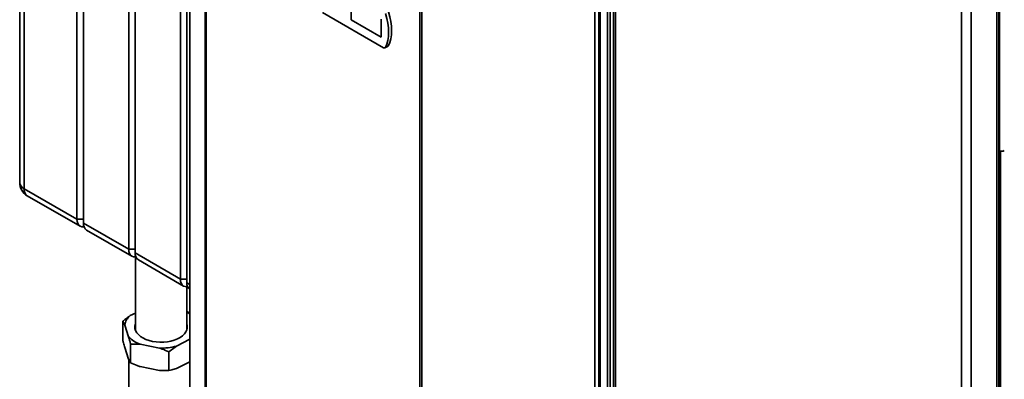
# Paper-space layout 'Blatt2' of a CAD drawing. Units: millimetres. Extents: x 0 to 4201, y 0 to 2970.
# Drawn here: x 3114 to 3760, y 1067 to 1303 of the extents above; entities that cross this region are included whole.
import ezdxf

# ---------------------------------------------------------------- set-up
doc = ezdxf.new("R2010")
doc.units = ezdxf.units.MM

psp = doc.layouts.new('Blatt2')

# ---------------------------------------------------------------- linework, layer by layer
at = {"color": 7, "linetype": 'Continuous', "lineweight": 35, "ltscale": 10}
for p, q in [((3114.18, 1668.83), (3114.18, 1196.05)), ((3117.11, 1664.75), (3117.11, 1191.97)), ((3151.76, 1171.97), (3151.76, 1644.75)), ((3156, 1642.3), (3156, 1169.52)), ((3185.7, 1152.38), (3185.7, 1625.15)), ((3189.94, 1622.7), (3189.94, 1149.93)), ((3235.75, 960.55), (3235.75, 1608.39)), ((3236.42, 1607.57), (3236.42, 959.73)), ((3376.65, 878.77), (3376.65, 1526.61)), ((3378.08, 1526.23), (3378.08, 878.38)), ((3499.81, 879.22), (3499.81, 1530)), ((3501.63, 879.61), (3501.63, 1530.39)), ((3503.64, 1526.31), (3503.64, 878.96)), ((3504.96, 1523.74), (3504.96, 877.85)), ((3494.93, 969.79), (3494.93, 1428.66)), ((3755.28, 755.15), (3755.28, 1403.96)), ((3756.59, 758.01), (3756.59, 1404.78)), ((3756.83, 1406.5), (3756.83, 1217.06)), ((3731.94, 746.82), (3731.94, 1392.7)), ((3738.31, 745.36), (3738.31, 1394.17)), ((3219.64, 1132.78), (3219.64, 1318.64)), ((3223.88, 1314.51), (3223.88, 1130.33)), ((3225.82, 1313.84), (3225.82, 1026.15)), ((3331.6, 1314.8), (3331.6, 1302.96)), ((3312.86, 1307.66), (3352.82, 1284.59)), ((3331.6, 1302.96), (3351.4, 1291.53)), ((3351.4, 1291.53), (3351.4, 1303.37)), ((3351.4, 1291.53), (3351.4, 1303.37)), ((3351.4, 1291.53), (3351.4, 1291.53)), ((3353.82, 1284.49), (3355.8, 1285.63)), ((3356.09, 1285.95), (3354.11, 1284.81)), ((3756.59, 1217.2), (3756.83, 1217.06)), ((3117.11, 1191.97), (3151.76, 1171.97)), ((3119.18, 1187.39), (3153.83, 1167.39)), ((3156, 1171.97), (3151.76, 1171.97)), ((3156, 1169.52), (3185.7, 1152.38)), ((3158.07, 1164.94), (3187.77, 1147.8)), ((3189.94, 1152.38), (3185.7, 1152.38)), ((3189.94, 1149.93), (3219.64, 1132.78)), ((3190.06, 1147.35), (3190.06, 1099.21)), ((3192.02, 1145.35), (3221.71, 1128.2)), ((3223.88, 1132.78), (3219.64, 1132.78)), ((3223.76, 1099.21), (3223.76, 1127.74)), ((3223.76, 1111.45), (3225.82, 1110.64)), ((3181.77, 1105.05), (3181.77, 1092.8)), ((3183.05, 1102.56), (3181.77, 1105.05)), ((3190.06, 1110.47), (3186.71, 1108.77)), ((3183.05, 1102.56), (3185.66, 1094.96)), ((3223.99, 1099.91), (3223.76, 1100.61)), ((3217.01, 1088.79), (3225.82, 1093.25)), ((3183.05, 1087.86), (3185.66, 1080.26)), ((3186.93, 1090.01), (3186.93, 1077.76)), ((3193.15, 1090.02), (3205.86, 1087.52)), ((3217.01, 1088.79), (3212.07, 1085.07)), ((3185.66, 1080.26), (3186.93, 1077.76)), ((3185.71, 1080.15), (3185.71, 889.85)), ((3212.07, 1085.07), (3212.07, 1072.82)), ((3193.15, 1075.32), (3205.86, 1072.82)), ((3217.01, 1074.1), (3225.82, 1078.55))]:
    psp.add_line(p, q, dxfattribs=at)
at = {"color": 1, "linetype": 'Continuous', "lineweight": 35, "ltscale": 10}
for p, q in [((3491.51, 962.43), (3491.51, 1427.93)), ((3494, 963.64), (3494, 1428.23)), ((3225.83, 1313.84), (3225.83, 1026.03)), ((3757.54, 1216.79), (3757.54, 850.44)), ((3223.88, 1130.33), (3225.82, 1129.22))]:
    psp.add_line(p, q, dxfattribs=at)
at = {"color": 7, "linetype": 'Continuous', "lineweight": 35, "ltscale": 10, "flags": 128}
for points in [[(3354.11, 1284.81), (3355.01, 1286.95), (3355.65, 1289.33), (3356.04, 1291.92), (3356.18, 1294.7), (3356.04, 1297.62), (3355.65, 1300.67), (3355.01, 1303.79), (3354.11, 1306.97)], [(3356.09, 1285.95), (3356.99, 1288.09), (3357.63, 1290.47), (3358.02, 1293.07), (3358.15, 1295.84), (3358.02, 1298.77), (3357.63, 1301.81), (3356.99, 1304.94), (3356.09, 1308.11)], [(3156.43, 1166.99), (3156.13, 1166.95), (3154.9, 1167), (3153.83, 1167.39), (3152.95, 1168.12), (3152.3, 1169.16), (3151.9, 1170.46), (3151.76, 1171.97)], [(3190.37, 1147.39), (3190.07, 1147.35), (3188.84, 1147.4), (3187.77, 1147.8), (3186.89, 1148.53), (3186.24, 1149.56), (3185.84, 1150.86), (3185.7, 1152.38)], [(3224.31, 1127.8), (3224.01, 1127.76), (3222.78, 1127.81), (3221.71, 1128.2), (3220.83, 1128.93), (3220.18, 1129.97), (3219.78, 1131.27), (3219.64, 1132.78)], [(3190.06, 1103.47), (3189.96, 1103.17), (3189.68, 1101.76), (3189.75, 1100.34), (3190.17, 1098.94), (3190.93, 1097.59), (3192.02, 1096.31), (3193.41, 1095.14), (3195.07, 1094.1), (3196.98, 1093.2), (3199.09, 1092.46), (3201.36, 1091.91)], [(3190.06, 1100.61), (3189.96, 1100.31), (3189.84, 1099.91)], [(3201.36, 1091.91), (3203.74, 1091.55), (3206.18, 1091.39), (3208.64, 1091.43), (3211.07, 1091.67), (3213.41, 1092.11), (3215.62, 1092.74), (3217.65, 1093.54), (3219.46, 1094.5), (3221.02, 1095.6), (3222.29, 1096.82), (3223.24, 1098.13), (3223.87, 1099.5), (3224.15, 1100.91), (3224.08, 1102.33), (3223.76, 1103.47)]]:
    psp.add_lwpolyline(points, dxfattribs=at)
at = {"color": 7, "linetype": 'Continuous', "lineweight": 35, "ltscale": 100}
for centre, radius, start, end in [((3355.43, 1286.27), 0.736, 300.63184, 334.4988), ((3353.37, 1285.24), 0.855, 229.73877, 329.39406), ((3758.46, 1220.2), 3.54, 242.60967, 297.39033), ((3124.18, 1196.05), 10, 180, 240.00269), ((3160.76, 1168.92), 4.8, 172.74417, 235.94365), ((3194.7, 1149.32), 4.8, 172.74417, 235.94365), ((3228.96, 1129.85), 5.09, 174.58348, 231.99657), ((3213.44, 1093.04), 20.86, 53.60495, 60.34358), ((3193.61, 1100.52), 10.75, 129.87732, 169.07384), ((3200.29, 1108.99), 20.27, 223.81735, 249.38305), ((3206.99, 1127.01), 39.51, 268.35439, 284.69042)]:
    psp.add_arc(centre, radius, start, end, dxfattribs=at)
at = {"color": 1, "linetype": 'Continuous', "lineweight": 35, "ltscale": 100}
for centre, radius, start, end in [((3119.19, 1196.55), 5.03, 185.6948, 245.62534), ((3122.01, 1191.43), 4.93, 173.70115, 234.98667)]:
    psp.add_arc(centre, radius, start, end, dxfattribs=at)
at = {"color": 7, "linetype": 'Continuous', "lineweight": 35, "ltscale": 10}
for points, knots in [([(3181.77, 1105.05), (3182.4, 1105.56), (3184.03, 1106.88), (3185.69, 1108.05), (3186.71, 1108.77)], [0, 0, 0, 0, 0.3858145, 1, 1, 1, 1]), ([(3181.77, 1092.8), (3181.93, 1092.14), (3182.36, 1090.42), (3182.78, 1088.84), (3183.05, 1087.86)], [0, 0, 0, 0, 0.385815, 1, 1, 1, 1]), ([(3186.93, 1090.01), (3186.77, 1090.68), (3186.35, 1092.4), (3185.92, 1093.98), (3185.66, 1094.96)], [0, 0, 0, 0, 0.3858145, 1, 1, 1, 1]), ([(3193.15, 1090.02), (3193.07, 1090.02), (3190.97, 1090.14), (3188.92, 1090.07), (3186.93, 1090.01)], [0, 0, 0, 0, 0.03596, 1, 1, 1, 1]), ([(3212.07, 1085.07), (3210.61, 1085.7), (3208.56, 1086.58), (3206.46, 1087.31), (3205.86, 1087.52)], [0, 0, 0, 0, 0.711784, 1, 1, 1, 1]), ([(3186.93, 1077.76), (3188.39, 1077.14), (3190.45, 1076.25), (3192.54, 1075.53), (3193.15, 1075.32)], [0, 0, 0, 0, 0.711784, 1, 1, 1, 1]), ([(3205.86, 1072.82), (3205.93, 1072.82), (3208.03, 1072.7), (3210.09, 1072.76), (3212.07, 1072.82)], [0, 0, 0, 0, 0.03596, 1, 1, 1, 1]), ([(3212.07, 1072.82), (3212.7, 1072.95), (3214.33, 1073.28), (3215.99, 1073.79), (3217.01, 1074.1)], [0, 0, 0, 0, 0.385815, 1, 1, 1, 1])]:
    psp.add_open_spline(points, degree=3, knots=knots, dxfattribs=at)

doc.saveas('drawing.dxf')
